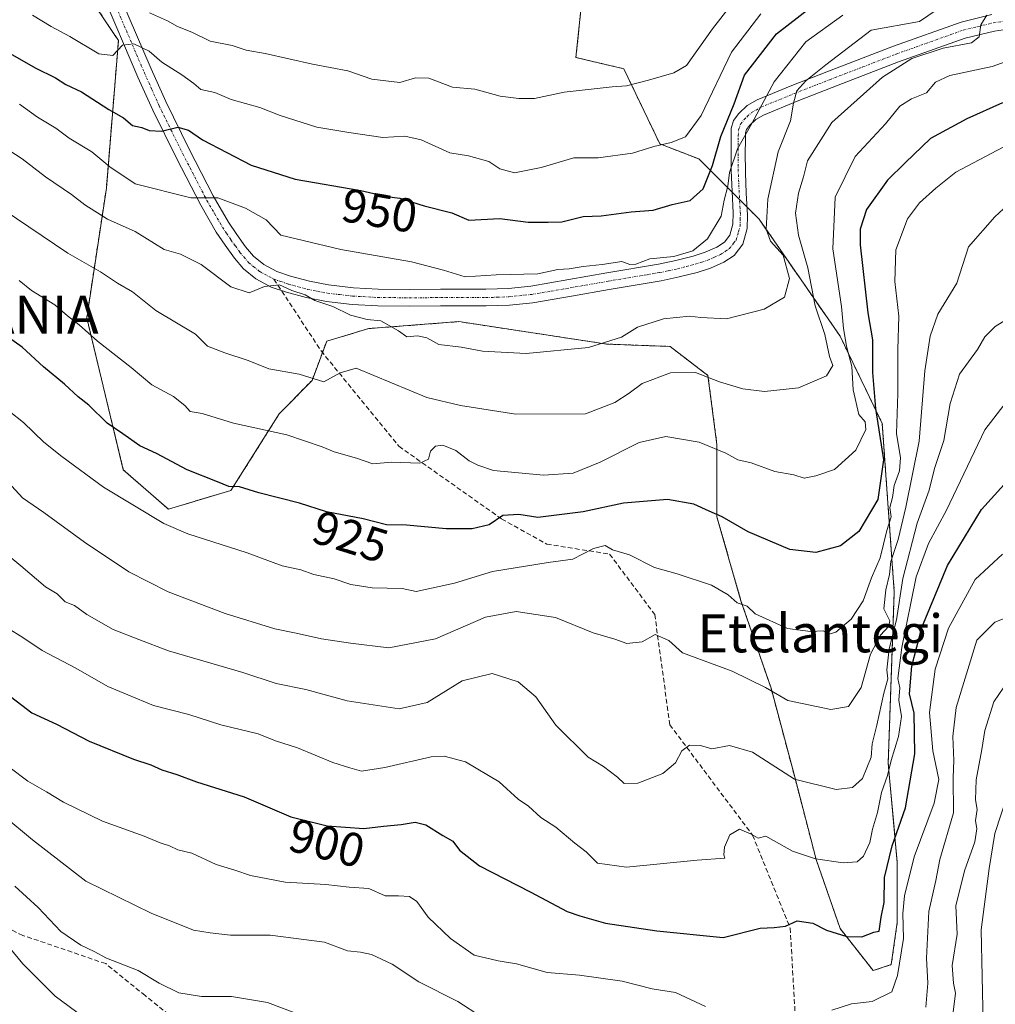
# Model space of a CAD drawing. Units: metres. Extents: x 560769 to 562956, y 4747216 to 4749541.
# Drawn here: x 562623 to 562829, y 4749078 to 4749286 of the extents above; entities that cross this region are included whole.
import ezdxf
from ezdxf.enums import TextEntityAlignment as Align

# ---------------------------------------------------------------- set-up
doc = ezdxf.new("R2010")
doc.units = ezdxf.units.M
doc.header["$MEASUREMENT"] = 0
for name, pattern in [('TRAZO_Y_PUNTO', [1, 0.5, -0.25, 0, -0.25]), ('TRAZOS', [0.75, 0.5, -0.25]), ('TRAZOSX2', [1.5, 1, -0.5])]:
    doc.linetypes.add(name, pattern=pattern)
for name, color, linetype, lineweight in [('Arbolado forestal', 92, 'TRAZOS', 0), ('Arbolado forestal CxS', 92, 'Continuous', 0), ('Camino', 19, 'Continuous', 0), ('Camino Cxs', 19, 'Continuous', 0), ('Camino eje', 39, 'TRAZO_Y_PUNTO', 13), ('Curva de nivel maestra', 36, 'Continuous', 30), ('Curva de nivel normal', 36, 'Continuous', 0), ('Rótulo de curva de nivel directora', 19, 'Continuous', 0), ('Senda', 19, 'TRAZOSX2', 0), ('Texto cartográfico', 19, 'Continuous', 0)]:
    doc.layers.add(name, color=color, linetype=linetype, lineweight=lineweight)
doc.styles.add('Arial', font='txt', dxfattribs={"height": 0.2})

# ---------------------------------------------------------------- blocks, each defined once
blk = doc.blocks.new('*U150')
at = {"layer": 'Arbolado forestal CxS', "color": 92, "linetype": 'Continuous', "lineweight": 0}
blk.add_polyline3d([(562636.26, 4749293.32, 960.08), (562644.17, 4749281.47, 955.61), (562641.62, 4749250.35, 942.68), (562637.47, 4749222.99, 930.87), (562645.19, 4749190.96, 922.46), (562654.71, 4749182.65, 921.26), (562667.89, 4749186.6, 924.58), (562678.1, 4749202.75, 931.78), (562685.01, 4749209.8, 934.8), (562688.11, 4749218.09, 936.7), (562696.97, 4749220.73, 939.37), (562702.38, 4749221.15, 939.95), (562716.01, 4749222.2, 941.78), (562747.18, 4749217.46, 940.03), (562760.53, 4749216.97, 937.28), (562768.53, 4749210.86, 935.11), (562770.43, 4749196.28, 930.29), (562770.43, 4749181.06, 924.88), (562775.5, 4749163.31, 920.13), (562781.84, 4749144.92, 915.43), (562786.92, 4749125.9, 910.07), (562791.35, 4749108.78, 904.98), (562796.42, 4749094.2, 900.45), (562803.4, 4749085.33, 897.28), (562807.2, 4749086.59, 896.3), (562808.47, 4749095.47, 896.78), (562808.47, 4749108.15, 898.33), (562806.57, 4749129.07, 905.55), (562807.84, 4749165.21, 912.57), (562805.3, 4749200.72, 923.62), (562796.43, 4749219.1, 931.43), (562779.31, 4749243.83, 940.92), (562766.63, 4749256.51, 952.73), (562758.39, 4749259.68, 955.16), (562750.78, 4749275.53, 961.13), (562740.69, 4749277.91, 961.82), (562746.98, 4749338.12, 981.8)], dxfattribs=at)

msp = doc.modelspace()

# ---------------------------------------------------------------- linework, layer by layer
at = {"layer": 'Arbolado forestal', "color": 92, "linetype": 'TRAZOS', "lineweight": 0}
msp.add_polyline3d([(562636.26, 4749293.32, 960.08), (562644.17, 4749281.47, 955.61), (562641.62, 4749250.35, 942.68), (562637.47, 4749222.99, 930.87), (562645.19, 4749190.96, 922.46), (562654.71, 4749182.65, 921.26), (562667.89, 4749186.6, 924.58), (562678.1, 4749202.75, 931.78), (562685.01, 4749209.81, 934.8), (562687.21, 4749215.69, 936.1), (562688.1, 4749218.09, 936.7), (562696.97, 4749220.73, 939.37), (562702.38, 4749221.15, 939.95), (562716.01, 4749222.2, 941.78), (562747.18, 4749217.46, 940.03), (562760.53, 4749216.97, 937.28), (562768.53, 4749210.86, 935.11), (562770.43, 4749196.28, 930.29), (562770.43, 4749181.06, 924.88), (562775.5, 4749163.31, 920.13), (562781.84, 4749144.92, 915.43), (562786.91, 4749125.9, 910.07), (562791.35, 4749108.78, 904.98), (562796.42, 4749094.2, 900.45), (562803.4, 4749085.33, 897.28), (562807.2, 4749086.59, 896.3), (562808.47, 4749095.47, 896.78), (562808.47, 4749108.15, 898.33), (562806.57, 4749129.07, 905.55), (562807.84, 4749165.21, 912.57), (562805.3, 4749200.72, 923.62), (562796.43, 4749219.11, 931.43), (562779.31, 4749243.83, 940.92), (562776.8, 4749246.35, 942.8), (562775.21, 4749247.93, 943.7), (562773.62, 4749249.53, 944.84), (562766.63, 4749256.51, 952.73), (562758.39, 4749259.68, 955.16), (562750.78, 4749275.53, 961.13), (562740.69, 4749277.91, 961.82), (562743.73, 4749306.98, 971.15)], dxfattribs=at)
msp.add_polyline3d([(562636.26, 4749293.32, 960.08), (562644.17, 4749281.47, 955.61), (562641.62, 4749250.35, 942.68), (562637.47, 4749222.99, 930.87), (562645.19, 4749190.96, 922.46), (562654.71, 4749182.65, 921.26), (562667.89, 4749186.6, 924.58), (562678.1, 4749202.75, 931.78), (562685.01, 4749209.81, 934.8), (562687.21, 4749215.69, 936.1), (562688.1, 4749218.09, 936.7), (562696.97, 4749220.73, 939.37), (562702.38, 4749221.15, 939.95), (562716.01, 4749222.2, 941.78), (562747.18, 4749217.46, 940.03), (562760.53, 4749216.97, 937.28), (562768.53, 4749210.86, 935.11), (562770.43, 4749196.28, 930.29), (562770.43, 4749181.06, 924.88), (562775.5, 4749163.31, 920.13), (562781.84, 4749144.92, 915.43), (562786.91, 4749125.9, 910.07), (562791.35, 4749108.78, 904.98), (562796.42, 4749094.2, 900.45), (562803.4, 4749085.33, 897.28), (562807.2, 4749086.59, 896.3), (562808.47, 4749095.47, 896.78), (562808.47, 4749108.15, 898.33), (562806.57, 4749129.07, 905.55), (562807.84, 4749165.21, 912.57), (562805.3, 4749200.72, 923.62), (562796.43, 4749219.11, 931.43), (562779.31, 4749243.83, 940.92), (562776.8, 4749246.35, 942.8), (562775.21, 4749247.93, 943.7), (562773.62, 4749249.53, 944.84), (562766.63, 4749256.51, 952.73), (562758.39, 4749259.68, 955.16), (562750.78, 4749275.53, 961.13), (562740.69, 4749277.91, 961.82), (562743.73, 4749306.98, 971.15)], dxfattribs=at)
at = {"layer": 'Arbolado forestal CxS', "color": 92, "linetype": 'Continuous', "lineweight": 0}
msp.add_polyline3d([(562746.98, 4749338.12, 981.8), (562740.69, 4749277.91, 961.82), (562750.78, 4749275.53, 961.13), (562758.39, 4749259.68, 955.16), (562766.63, 4749256.51, 952.73), (562779.31, 4749243.83, 940.92), (562796.43, 4749219.1, 931.43), (562805.3, 4749200.72, 923.62), (562807.84, 4749165.21, 912.57), (562806.57, 4749129.07, 905.55), (562808.47, 4749108.15, 898.33), (562808.47, 4749095.47, 896.78), (562807.2, 4749086.59, 896.3), (562803.4, 4749085.33, 897.28), (562796.42, 4749094.2, 900.45), (562791.35, 4749108.78, 904.98), (562786.91, 4749125.9, 910.07), (562781.84, 4749144.92, 915.43), (562775.5, 4749163.31, 920.13), (562770.43, 4749181.06, 924.88), (562770.43, 4749196.28, 930.29), (562768.53, 4749210.86, 935.11), (562760.53, 4749216.97, 937.28), (562747.18, 4749217.46, 940.03), (562716.01, 4749222.2, 941.78), (562702.38, 4749221.15, 939.95), (562696.97, 4749220.73, 939.37), (562688.11, 4749218.09, 936.7), (562685.01, 4749209.8, 934.8), (562678.1, 4749202.75, 931.78), (562667.89, 4749186.6, 924.58), (562654.71, 4749182.65, 921.26), (562645.19, 4749190.96, 922.46), (562637.47, 4749222.99, 930.87), (562641.62, 4749250.35, 942.68), (562644.17, 4749281.47, 955.61), (562636.26, 4749293.32, 960.08)], dxfattribs=at)
at = {"layer": 'Camino', "color": 19, "linetype": 'Continuous', "lineweight": 0}
for points in [[(562835.38, 4749284.46, 933.4), (562829, 4749283.48, 934.58), (562822.83, 4749281.97, 934.51), (562808.76, 4749276.96, 935.12), (562794.74, 4749271.56, 937.95), (562787.36, 4749268.68, 939.89), (562780.24, 4749265.74, 943.37), (562778.62, 4749264.8, 944.37), (562777.27, 4749263.57, 945.1), (562776.65, 4749262.74, 945.23), (562776.45, 4749262.01, 944.99), (562776.43, 4749260.22, 944), (562776.42, 4749258.02, 943), (562776.44, 4749253.61, 942.61), (562776.63, 4749249.26, 942.77), (562776.89, 4749244.68, 942.8), (562776.8, 4749241.81, 943.14), (562775.89, 4749238.54, 943.81), (562774.08, 4749236.16, 943.76), (562771.86, 4749234.75, 943.97), (562769.04, 4749233.5, 944.09), (562766.27, 4749232.59, 943.83), (562762.48, 4749231.62, 943.52), (562758.69, 4749230.82, 943.31), (562753.16, 4749229.89, 943.49), (562747.71, 4749228.98, 943.59), (562739.72, 4749227.57, 943.56), (562731.61, 4749226.2, 943.31), (562726.66, 4749225.68, 943.19), (562721.72, 4749225.5, 942.86), (562712.09, 4749225.5, 942.49), (562705.52, 4749225.46, 941.68), (562698.86, 4749225.52, 941.13), (562693.48, 4749225.83, 940.85), (562688.06, 4749226.45, 940.05), (562683.8, 4749227.26, 939.77), (562679.61, 4749228.4, 939.78), (562676.38, 4749229.5, 939.75), (562673.14, 4749231.23, 940.37), (562670.57, 4749233.32, 940.82), (562668.62, 4749235.6, 941.41), (562666.66, 4749238.35, 942.25), (562664.82, 4749241.08, 942.78), (562661.52, 4749246.75, 944.73), (562656.4, 4749256.67, 947.94), (562651.41, 4749266.8, 951.37), (562648.28, 4749273.77, 953.1), (562640.56, 4749291.82, 959.29)], [(562643.33, 4749293.52, 960.33), (562651.04, 4749275.49, 953.55), (562654.14, 4749268.6, 951.82), (562659.09, 4749258.54, 948.83), (562664.16, 4749248.71, 945.24), (562667.38, 4749243.2, 943.25), (562669.14, 4749240.58, 942.6), (562670.99, 4749237.97, 941.53), (562672.69, 4749236, 941.26), (562674.82, 4749234.26, 940.82), (562677.58, 4749232.79, 940.62), (562680.5, 4749231.8, 941.09), (562684.48, 4749230.72, 941.35), (562688.51, 4749229.94, 941.56), (562693.73, 4749229.35, 941.7), (562698.96, 4749229.05, 941.91), (562705.52, 4749228.99, 942.5), (562712.08, 4749229.03, 943.08), (562721.66, 4749229.03, 943.68), (562726.45, 4749229.2, 944.16), (562731.2, 4749229.7, 944.44), (562739.2, 4749231.06, 944.59), (562747.2, 4749232.47, 944.13), (562758.13, 4749234.29, 944.69), (562761.79, 4749235.07, 944.98), (562765.42, 4749236.01, 945.16), (562767.96, 4749236.83, 944.97), (562770.43, 4749237.92, 944.42), (562772, 4749238.93, 944.09), (562773.14, 4749240.42, 944.06), (562773.79, 4749242.78, 944), (562773.87, 4749245.16, 944.17), (562773.61, 4749249.62, 944.86), (562773.42, 4749254.05, 945.65), (562773.41, 4749256.34, 946.18), (562773.41, 4749260.75, 947.71), (562773.44, 4749262.95, 948.7), (562773.9, 4749264.6, 948.85), (562775.02, 4749266.12, 948.24), (562776.83, 4749267.76, 947.09), (562778.9, 4749268.96, 945.89), (562786.24, 4749271.99, 942.07), (562793.65, 4749274.88, 939.39), (562807.71, 4749280.3, 937.03), (562821.97, 4749285.38, 936.62), (562828.42, 4749286.95, 936.01)]]:
    msp.add_polyline3d(points, dxfattribs=at)
at = {"layer": 'Camino Cxs', "color": 19, "linetype": 'Continuous', "lineweight": 0}
for points in [[(562835.38, 4749284.46, 933.4), (562829, 4749283.48, 934.58), (562822.83, 4749281.97, 934.51), (562808.76, 4749276.96, 935.12), (562794.74, 4749271.56, 937.95), (562787.36, 4749268.68, 939.89), (562780.24, 4749265.74, 943.37), (562778.62, 4749264.8, 944.37), (562777.27, 4749263.57, 945.1), (562776.65, 4749262.74, 945.23), (562776.45, 4749262.01, 944.99), (562776.43, 4749260.22, 944), (562776.42, 4749258.02, 943), (562776.44, 4749253.61, 942.61), (562776.63, 4749249.26, 942.77), (562776.89, 4749244.68, 942.8), (562776.8, 4749241.81, 943.14), (562775.89, 4749238.54, 943.81), (562774.08, 4749236.16, 943.76), (562771.86, 4749234.75, 943.97), (562769.04, 4749233.5, 944.09), (562766.27, 4749232.59, 943.83), (562762.48, 4749231.62, 943.52), (562758.69, 4749230.82, 943.31), (562753.16, 4749229.89, 943.49), (562747.71, 4749228.98, 943.59), (562739.72, 4749227.57, 943.56), (562731.61, 4749226.2, 943.31), (562726.66, 4749225.68, 943.19), (562721.72, 4749225.5, 942.86), (562712.09, 4749225.5, 942.49), (562705.52, 4749225.46, 941.68), (562698.86, 4749225.52, 941.13), (562693.48, 4749225.83, 940.85), (562688.06, 4749226.45, 940.05), (562683.8, 4749227.26, 939.77), (562679.61, 4749228.4, 939.78), (562676.38, 4749229.5, 939.75), (562673.14, 4749231.23, 940.37), (562670.57, 4749233.32, 940.82), (562668.62, 4749235.6, 941.41), (562666.66, 4749238.35, 942.25), (562664.82, 4749241.08, 942.78), (562661.52, 4749246.75, 944.73), (562656.4, 4749256.67, 947.94), (562651.41, 4749266.8, 951.37), (562648.28, 4749273.77, 953.1), (562640.56, 4749291.82, 959.29)], [(562643.33, 4749293.52, 960.33), (562651.04, 4749275.49, 953.55), (562654.14, 4749268.6, 951.82), (562659.09, 4749258.54, 948.83), (562664.16, 4749248.71, 945.24), (562667.38, 4749243.2, 943.25), (562669.14, 4749240.58, 942.6), (562670.99, 4749237.97, 941.53), (562672.69, 4749236, 941.26), (562674.82, 4749234.26, 940.82), (562677.58, 4749232.79, 940.62), (562680.5, 4749231.8, 941.09), (562684.48, 4749230.72, 941.35), (562688.51, 4749229.94, 941.56), (562693.73, 4749229.35, 941.7), (562698.96, 4749229.05, 941.91), (562705.52, 4749228.99, 942.5), (562712.08, 4749229.03, 943.08), (562721.66, 4749229.03, 943.68), (562726.45, 4749229.2, 944.16), (562731.2, 4749229.7, 944.44), (562739.2, 4749231.06, 944.59), (562747.2, 4749232.47, 944.13), (562758.13, 4749234.29, 944.69), (562761.79, 4749235.07, 944.98), (562765.42, 4749236.01, 945.16), (562767.96, 4749236.83, 944.97), (562770.43, 4749237.92, 944.42), (562772, 4749238.93, 944.09), (562773.14, 4749240.42, 944.06), (562773.79, 4749242.78, 944), (562773.87, 4749245.16, 944.17), (562773.61, 4749249.62, 944.86), (562773.42, 4749254.05, 945.65), (562773.41, 4749256.34, 946.18), (562773.41, 4749260.75, 947.71), (562773.44, 4749262.95, 948.7), (562773.9, 4749264.6, 948.85), (562775.02, 4749266.12, 948.24), (562776.83, 4749267.76, 947.09), (562778.9, 4749268.96, 945.89), (562786.24, 4749271.99, 942.07), (562793.65, 4749274.88, 939.39), (562807.71, 4749280.3, 937.03), (562821.97, 4749285.38, 936.62), (562828.42, 4749286.95, 936.01)]]:
    msp.add_polyline3d(points, dxfattribs=at)
at = {"layer": 'Camino eje', "color": 39, "linetype": 'TRAZO_Y_PUNTO', "lineweight": 13}
for points in [[(562626.07, 4749331.39, 968.2), (562634.23, 4749310.69, 964.78), (562641.95, 4749292.67, 959.6), (562649.66, 4749274.63, 953.29), (562651.21, 4749271.19, 952.31), (562652.78, 4749267.7, 951.56), (562655.25, 4749262.67, 949.98), (562657.75, 4749257.61, 948.32), (562662.84, 4749247.73, 944.94), (562664.45, 4749244.98, 943.99), (562666.1, 4749242.14, 942.98), (562666.98, 4749240.83, 942.71), (562667.9, 4749239.47, 942.35), (562668.83, 4749238.16, 941.88), (562669.81, 4749236.79, 941.49), (562670.66, 4749235.8, 941.22), (562671.63, 4749234.66, 940.95), (562672.7, 4749233.79, 940.76), (562673.98, 4749232.75, 940.5), (562676.98, 4749231.15, 940.12)], [(562676.98, 4749231.15, 940.12), (562678.44, 4749230.65, 940.29), (562680.06, 4749230.1, 940.4), (562684.14, 4749228.99, 940.62), (562686.16, 4749228.6, 940.83), (562688.29, 4749228.2, 940.82), (562690.9, 4749227.9, 940.96), (562693.61, 4749227.59, 941.14), (562698.91, 4749227.29, 941.44), (562705.52, 4749227.23, 942.02), (562712.09, 4749227.27, 942.69), (562721.69, 4749227.27, 943.21), (562724.09, 4749227.35, 943.41), (562726.56, 4749227.44, 943.62), (562731.41, 4749227.95, 943.85), (562735.46, 4749228.64, 944.11), (562739.46, 4749229.32, 944.13), (562747.46, 4749230.73, 943.86), (562752.91, 4749231.64, 943.96), (562755.68, 4749232.1, 943.85), (562758.41, 4749232.56, 943.91), (562760.31, 4749232.96, 944.02), (562762.14, 4749233.35, 944.14), (562764.03, 4749233.83, 944.33), (562765.85, 4749234.3, 944.49), (562767.23, 4749234.76, 944.54), (562768.5, 4749235.17, 944.47), (562769.91, 4749235.79, 944.34), (562771.15, 4749236.34, 944.12), (562772.26, 4749237.04, 943.99), (562773.04, 4749237.55, 943.94), (562773.95, 4749238.74, 943.93), (562774.52, 4749239.48, 943.87), (562774.97, 4749241.12, 943.75), (562775.3, 4749242.3, 943.61), (562775.34, 4749243.73, 943.53), (562775.38, 4749244.92, 943.54), (562775.25, 4749247.21, 943.66), (562775.12, 4749249.44, 943.79), (562774.93, 4749253.83, 944.12), (562774.92, 4749257.18, 944.65), (562774.92, 4749258.28, 944.82), (562774.92, 4749259.38, 945.3), (562774.92, 4749260.49, 945.87), (562774.93, 4749261.38, 946.32), (562775, 4749262.66, 946.91), (562775.43, 4749263.88, 947.03), (562776.15, 4749264.85, 946.64), (562776.82, 4749265.46, 946.23), (562777.73, 4749266.28, 945.77), (562779.57, 4749267.35, 944.67), (562786.8, 4749270.34, 940.89), (562794.2, 4749273.22, 938.61), (562801.21, 4749275.92, 936.87), (562808.24, 4749278.63, 936.18), (562822.4, 4749283.68, 935.47), (562825.49, 4749284.43, 935.59), (562828.71, 4749285.22, 935.25), (562831.9, 4749285.71, 934.41)]]:
    msp.add_polyline3d(points, dxfattribs=at)
at = {"layer": 'Curva de nivel maestra', "color": 36, "linetype": 'Continuous', "lineweight": 30}
for points in [[(562616.49, 4749281.49, 950), (562626.62, 4749275.75, 950), (562630.92, 4749273.59, 950), (562633.09, 4749272.18, 950), (562636.35, 4749270.7, 950), (562642.15, 4749266.92, 950), (562645.26, 4749265.15, 950), (562647.12, 4749263.57, 950), (562649.12, 4749263.16, 950), (562650.68, 4749262.52, 950), (562653.24, 4749262.37, 950), (562656.67, 4749263.18, 950), (562658.98, 4749262.56, 950), (562661.9, 4749260.53, 950), (562672.18, 4749255.21, 950), (562681.47, 4749252.23, 950), (562695.32, 4749249.87, 950), (562700.79, 4749248.59, 950), (562703.56, 4749248.22, 950), (562708.65, 4749246.59, 950), (562714.5, 4749245.16, 950), (562718.07, 4749243.62, 950), (562724.64, 4749243.94, 950), (562730.61, 4749243.18, 950), (562734.86, 4749243.17, 950), (562737.7, 4749243.28, 950), (562742.24, 4749244.4, 950), (562745.98, 4749244.5, 950), (562752.33, 4749245.36, 950), (562757, 4749245.74, 950), (562761, 4749246.91, 950), (562764.78, 4749247.74, 950), (562767.56, 4749250.18, 950), (562769.51, 4749255.11, 950), (562771.22, 4749261.27, 950), (562774.04, 4749268.11, 950), (562776.27, 4749274.18, 950), (562783.02, 4749282.9, 950), (562790.18, 4749288.47, 950)], [(562830.7, 4749268.33, 925), (562823.13, 4749264.98, 925), (562815.49, 4749260.81, 925), (562810.12, 4749255.69, 925), (562806.39, 4749252.05, 925), (562802.01, 4749245.87, 925), (562800.66, 4749241.68, 925), (562800.65, 4749238.38, 925), (562802.27, 4749224.08, 925), (562803.25, 4749218.33, 925), (562803.23, 4749211.47, 925), (562803.9, 4749203.88, 925), (562805.54, 4749193.08, 925), (562804.38, 4749184.71, 925), (562800.39, 4749177.92, 925), (562796.51, 4749174.89, 925), (562791.33, 4749173.54, 925), (562785.84, 4749174.11, 925), (562777.01, 4749177.84, 925), (562771.5, 4749181.05, 925), (562768.8, 4749182.2, 925), (562765.55, 4749183.72, 925), (562759.99, 4749184.68, 925), (562750.74, 4749183.92, 925), (562742.18, 4749182.09, 925), (562732.67, 4749180.87, 925), (562728.67, 4749181.55, 925), (562725.27, 4749181.31, 925), (562722.41, 4749179.37, 925), (562718.82, 4749178.52, 925), (562713.29, 4749178.53, 925), (562704.96, 4749179.3, 925), (562700.69, 4749179.35, 925), (562695.8, 4749180.64, 925), (562688.08, 4749182.11, 925), (562682.38, 4749183.88, 925), (562673.76, 4749186.1, 925), (562669.7, 4749187.37, 925), (562667.45, 4749187.45, 925), (562665.1, 4749188.43, 925), (562658.67, 4749190.94, 925), (562652.19, 4749194.36, 925), (562648.71, 4749196.02, 925), (562645.11, 4749198.54, 925), (562641.78, 4749200.78, 925), (562637.92, 4749204.59, 925), (562635.7, 4749206.34, 925), (562632.8, 4749209.04, 925), (562628.33, 4749212.64, 925), (562623.84, 4749216.84, 925), (562620.96, 4749218.88, 925)], [(562620.51, 4749143.84, 900), (562625.92, 4749139.68, 900), (562631.1, 4749137.28, 900), (562638, 4749133.74, 900), (562647.32, 4749129.92, 900), (562650.97, 4749128.76, 900), (562653.29, 4749127.69, 900), (562656.51, 4749126.69, 900), (562660.63, 4749125.16, 900), (562670.7, 4749121.98, 900), (562680.57, 4749117.79, 900), (562688.2, 4749115.86, 900), (562695.94, 4749115.27, 900), (562700.11, 4749115.78, 900), (562703.8, 4749116.11, 900), (562706.75, 4749116.66, 900), (562709.03, 4749116.06, 900), (562712.57, 4749113.79, 900), (562714.69, 4749112.63, 900), (562716.12, 4749110.72, 900), (562720.34, 4749107.44, 900), (562731, 4749101.94, 900), (562738.86, 4749097.83, 900), (562741.48, 4749096.88, 900), (562746.91, 4749095.31, 900), (562757.78, 4749093.7, 900), (562771.72, 4749092.33, 900), (562779.55, 4749094.28, 900), (562782.53, 4749094.44, 900), (562784.88, 4749094.73, 900), (562787.33, 4749095.8, 900), (562790.67, 4749095.35, 900), (562793.54, 4749093.89, 900), (562797.81, 4749092.49, 900), (562801.02, 4749092.47, 900), (562803.56, 4749093.42, 900), (562804.68, 4749093.68, 900), (562805.1, 4749096.62, 900), (562805.7, 4749099.66, 900), (562805.81, 4749104.99, 900), (562807.4, 4749111.63, 900), (562810.22, 4749119.66, 900), (562812.21, 4749131.07, 900), (562812.01, 4749139.6, 900), (562811.08, 4749143.73, 900), (562811.56, 4749149.51, 900), (562813.66, 4749157.71, 900), (562819.05, 4749170.76, 900), (562826.26, 4749182.57, 900), (562831, 4749187.86, 900)]]:
    msp.add_polyline3d(points, dxfattribs=at)
at = {"layer": 'Curva de nivel normal', "color": 36, "linetype": 'Continuous', "lineweight": 0}
for points in [[(562816.67, 4749287.9, 940), (562813.17, 4749285.49, 940), (562803, 4749283.64, 940), (562793.4, 4749276.33, 940), (562789.17, 4749273, 940), (562787.32, 4749270.91, 940), (562786.59, 4749268.31, 940), (562785.97, 4749264.58, 940), (562783.38, 4749258, 940), (562781.14, 4749248, 940), (562780.8, 4749241.71, 940), (562781.75, 4749239.14, 940), (562784.43, 4749236.25, 940), (562785.72, 4749231.3, 940), (562784.68, 4749227.33, 940), (562780.38, 4749224.86, 940), (562772.42, 4749222.81, 940), (562767.04, 4749223.08, 940), (562764.67, 4749223.34, 940), (562759.13, 4749222.81, 940), (562753.68, 4749221.06, 940), (562750.33, 4749218.94, 940), (562743.35, 4749216.71, 940), (562730.21, 4749215.47, 940), (562720.96, 4749215.96, 940), (562716.45, 4749216.78, 940), (562711.76, 4749217.38, 940), (562709.26, 4749218.75, 940), (562707.26, 4749219.21, 940), (562704.99, 4749218.99, 940), (562703.26, 4749220.25, 940), (562699.5, 4749222.36, 940), (562696.67, 4749222.68, 940), (562693.1, 4749223.53, 940), (562689.42, 4749225.4, 940), (562685.59, 4749226.65, 940), (562683.56, 4749227.82, 940), (562680.78, 4749228.78, 940), (562678.14, 4749229.96, 940), (562675.01, 4749229.62, 940), (562671.76, 4749228.25, 940), (562667.88, 4749229.55, 940), (562661.65, 4749234.27, 940), (562657.27, 4749236.42, 940), (562653.82, 4749237.44, 940), (562647.7, 4749241.19, 940), (562641.86, 4749243.82, 940), (562637.08, 4749246.8, 940), (562634.27, 4749248.99, 940), (562628.79, 4749252.74, 940), (562623.84, 4749256.5, 940), (562619.44, 4749259.43, 940)], [(562773.48, 4749289.1, 960), (562769.53, 4749283.96, 960), (562764, 4749276.21, 960), (562761.33, 4749274.64, 960), (562755.96, 4749273.13, 960), (562751.33, 4749271.95, 960), (562748.33, 4749271.75, 960), (562743.27, 4749271.14, 960), (562738.17, 4749270.62, 960), (562731.96, 4749269.25, 960), (562728.67, 4749269.29, 960), (562724.67, 4749269.76, 960), (562719.33, 4749271.21, 960), (562714.65, 4749271.62, 960), (562709.66, 4749273.54, 960), (562706.87, 4749273.65, 960), (562703.52, 4749272.66, 960), (562697.63, 4749273.36, 960), (562692.54, 4749275.12, 960), (562685.12, 4749276.52, 960), (562675.11, 4749278.78, 960), (562671.12, 4749279.46, 960), (562668.13, 4749280.43, 960), (562663.52, 4749281.36, 960), (562659.66, 4749283.28, 960), (562656.66, 4749284.44, 960), (562654.52, 4749285.66, 960), (562650.75, 4749287.34, 960)], [(562827.4, 4749286.84, 935), (562826.07, 4749284.82, 935), (562825.78, 4749282.26, 935), (562824.15, 4749281.01, 935), (562818.14, 4749279.88, 935), (562811.53, 4749277.69, 935), (562805.33, 4749273.79, 935), (562794.64, 4749264.17, 935), (562789.57, 4749256.11, 935), (562788.72, 4749252.74, 935), (562787.62, 4749249.31, 935), (562787.01, 4749245.08, 935), (562787.66, 4749240.47, 935), (562789.6, 4749233.56, 935), (562791.18, 4749225.56, 935), (562793.17, 4749219.51, 935), (562794.16, 4749214.82, 935), (562794.9, 4749212.93, 935), (562793.56, 4749210.78, 935), (562787.63, 4749208.22, 935), (562780.48, 4749207.46, 935), (562775.92, 4749208.02, 935), (562770.95, 4749209.53, 935), (562765.89, 4749211.44, 935), (562760.6, 4749211.41, 935), (562754.69, 4749209.15, 935), (562751.9, 4749207.08, 935), (562748.86, 4749205.17, 935), (562742.67, 4749202.75, 935), (562728, 4749202.66, 935), (562716.36, 4749204.48, 935), (562709.22, 4749206.2, 935), (562694.3, 4749212.42, 935), (562690.96, 4749211.42, 935), (562687.51, 4749209.48, 935), (562682.28, 4749211.13, 935), (562675.87, 4749212.26, 935), (562671.52, 4749214.03, 935), (562666.63, 4749215.63, 935), (562662.94, 4749217.06, 935), (562660.46, 4749219.58, 935), (562652.08, 4749224.54, 935), (562647.13, 4749228.51, 935), (562643.94, 4749230.28, 935), (562640.37, 4749232.7, 935), (562633.46, 4749236.62, 935), (562619.88, 4749245.84, 935)], [(562797, 4749286.86, 945), (562789.2, 4749281.18, 945), (562782.54, 4749272.78, 945), (562777.78, 4749264, 945), (562774.79, 4749258.67, 945), (562773.07, 4749253.67, 945), (562772.73, 4749250.79, 945), (562771.98, 4749247.81, 945), (562771.32, 4749244.45, 945), (562768.42, 4749239.67, 945), (562765.36, 4749237.12, 945), (562761.34, 4749235.92, 945), (562756.25, 4749235.42, 945), (562753.29, 4749234.33, 945), (562752.04, 4749234.27, 945), (562750.35, 4749234.9, 945), (562746.2, 4749234.25, 945), (562742.18, 4749233.84, 945), (562739.27, 4749233.34, 945), (562736.86, 4749233.17, 945), (562732.65, 4749232.28, 945), (562723.83, 4749232.06, 945), (562717.35, 4749231.66, 945), (562712.75, 4749233.06, 945), (562706, 4749234.82, 945), (562691.09, 4749237.42, 945), (562678.46, 4749240.46, 945), (562675.31, 4749243.67, 945), (562670.96, 4749246.1, 945), (562665.17, 4749248.3, 945), (562659.43, 4749248.3, 945), (562647.73, 4749251.26, 945), (562642.36, 4749254.87, 945), (562638.58, 4749257.98, 945), (562633.75, 4749260.86, 945), (562630.96, 4749263.01, 945), (562627.07, 4749265.3, 945), (562623.33, 4749268.08, 945)], [(562779.72, 4749287.15, 955), (562773.51, 4749279.04, 955), (562767.13, 4749265.67, 955), (562763.77, 4749261.14, 955), (562760.81, 4749259.96, 955), (562757.1, 4749259.17, 955), (562752.64, 4749257.7, 955), (562745.34, 4749256.74, 955), (562740.22, 4749256.72, 955), (562733.37, 4749254.68, 955), (562727.72, 4749253.61, 955), (562724.61, 4749254.44, 955), (562722.31, 4749255.96, 955), (562718.01, 4749257.18, 955), (562714.09, 4749257.8, 955), (562708, 4749260.52, 955), (562704.6, 4749261.3, 955), (562699.93, 4749261.02, 955), (562692.75, 4749262.08, 955), (562686.05, 4749263.21, 955), (562678.29, 4749265.65, 955), (562674.01, 4749267.36, 955), (562667.98, 4749269.03, 955), (562664.49, 4749270.49, 955), (562661.52, 4749271.19, 955), (562660.07, 4749272.4, 955), (562657.57, 4749274.28, 955), (562653.35, 4749276.9, 955), (562650.64, 4749279.24, 955), (562647.39, 4749280.78, 955), (562645.01, 4749280.49, 955), (562643, 4749278.36, 955), (562640.01, 4749278.7, 955), (562633.9, 4749282.37, 955), (562629.98, 4749284.42, 955), (562626.06, 4749286.84, 955)], [(562623.23, 4749230.85, 930), (562625.81, 4749228.74, 930), (562630.72, 4749225.71, 930), (562633.4, 4749223.4, 930), (562635.88, 4749221.55, 930), (562639.76, 4749218.1, 930), (562646.86, 4749212.52, 930), (562651.21, 4749208.88, 930), (562655.76, 4749206.43, 930), (562658.16, 4749204.5, 930), (562659.28, 4749203.28, 930), (562661.84, 4749202.83, 930), (562668.47, 4749200.8, 930), (562679.67, 4749198.3, 930), (562687.17, 4749195.79, 930), (562689.66, 4749194.74, 930), (562694.42, 4749193.42, 930), (562697.83, 4749192.22, 930), (562701.79, 4749192.53, 930), (562707.78, 4749192.38, 930), (562709.6, 4749193.19, 930), (562710.01, 4749194.85, 930), (562711.03, 4749195.96, 930), (562712.62, 4749196.13, 930), (562715.37, 4749195.04, 930), (562718.18, 4749192.84, 930), (562719.96, 4749191.93, 930), (562723.27, 4749190.81, 930), (562733.86, 4749189.83, 930), (562740.08, 4749190.25, 930), (562745.83, 4749192.58, 930), (562754, 4749196.7, 930), (562759.67, 4749198, 930), (562766.67, 4749196.78, 930), (562772.29, 4749194.46, 930), (562774.83, 4749193.03, 930), (562777.62, 4749192.41, 930), (562782.67, 4749190.59, 930), (562786.63, 4749189.91, 930), (562788.86, 4749189.18, 930), (562791.3, 4749189.71, 930), (562795.22, 4749191.04, 930), (562799.74, 4749195.09, 930), (562801.81, 4749199.44, 930), (562801.67, 4749201.06, 930), (562800.4, 4749202.58, 930), (562799.19, 4749207.82, 930), (562798.86, 4749212.74, 930), (562797.8, 4749217.02, 930), (562797.15, 4749220.72, 930), (562796.74, 4749225.41, 930), (562794.87, 4749237.54, 930), (562795.38, 4749248.42, 930), (562799.62, 4749257.03, 930), (562806, 4749263.94, 930), (562809.04, 4749267.62, 930), (562811.5, 4749269.18, 930), (562814.64, 4749270.47, 930), (562816.54, 4749272.68, 930), (562819.56, 4749274.08, 930), (562828.49, 4749276.04, 930), (562837.33, 4749279.16, 930)], [(562830.82, 4749259.03, 920), (562820.8, 4749253.7, 920), (562816.63, 4749250.37, 920), (562813.16, 4749247.23, 920), (562810.64, 4749243.91, 920), (562808.15, 4749237.31, 920), (562807.94, 4749230.67, 920), (562808.81, 4749223.33, 920), (562808.58, 4749216.3, 920), (562808.58, 4749207.02, 920), (562808.34, 4749198.6, 920), (562809.14, 4749193.49, 920), (562808.93, 4749190.75, 920), (562807.81, 4749187.66, 920), (562807.48, 4749185.08, 920), (562806.91, 4749183, 920), (562807.17, 4749181, 920), (562806.24, 4749178.12, 920), (562804.87, 4749172.41, 920), (562803.07, 4749168.14, 920), (562801.29, 4749163.32, 920), (562798.74, 4749159.45, 920), (562795.52, 4749156.7, 920), (562794.08, 4749156.31, 920), (562792.81, 4749156.96, 920), (562790.16, 4749156.86, 920), (562785.33, 4749157.46, 920), (562778.51, 4749160.57, 920), (562776.8, 4749162.21, 920), (562774.67, 4749162.88, 920), (562772.82, 4749164.55, 920), (562769.27, 4749166.61, 920), (562762.03, 4749168.98, 920), (562757.28, 4749170.35, 920), (562752, 4749173, 920), (562748.38, 4749174.08, 920), (562746.82, 4749174.96, 920), (562744.42, 4749174.36, 920), (562740, 4749172.12, 920), (562734.86, 4749171.42, 920), (562723.09, 4749169.51, 920), (562715.1, 4749167.03, 920), (562707, 4749165.26, 920), (562704, 4749165.94, 920), (562697.67, 4749166.08, 920), (562693.18, 4749166.76, 920), (562689.69, 4749167.96, 920), (562685.38, 4749168.87, 920), (562682.63, 4749169.85, 920), (562678.7, 4749170.73, 920), (562671.32, 4749173.41, 920), (562658.78, 4749177.47, 920), (562653.76, 4749179.65, 920), (562641, 4749187.31, 920), (562632.25, 4749193.74, 920), (562628.46, 4749196.75, 920), (562624.12, 4749200.94, 920), (562621.1, 4749203.32, 920)], [(562835.49, 4749250.24, 915), (562829.07, 4749244.33, 915), (562823.48, 4749237.97, 915), (562821.03, 4749230.28, 915), (562817.05, 4749223.74, 915), (562815.45, 4749219.1, 915), (562814.3, 4749211.81, 915), (562813.07, 4749197, 915), (562810.3, 4749183.05, 915), (562808.69, 4749176.23, 915), (562807.09, 4749171.58, 915), (562806.83, 4749168.9, 915), (562806.08, 4749165.65, 915), (562805.66, 4749161.62, 915), (562806.92, 4749159.1, 915), (562806.7, 4749158, 915), (562804.96, 4749156.11, 915), (562802.86, 4749152.1, 915), (562800.88, 4749145.07, 915), (562798.19, 4749141.06, 915), (562794.43, 4749140.43, 915), (562785.39, 4749142.27, 915), (562780.71, 4749145.05, 915), (562773.63, 4749148.47, 915), (562763.16, 4749152.36, 915), (562760.31, 4749154.96, 915), (562757.38, 4749156.24, 915), (562754.68, 4749154.64, 915), (562751.4, 4749154.34, 915), (562748.91, 4749155.24, 915), (562744.3, 4749156.54, 915), (562736.34, 4749159.82, 915), (562728.11, 4749161.08, 915), (562721.64, 4749159.86, 915), (562711.05, 4749155.32, 915), (562701.21, 4749153.41, 915), (562693.12, 4749154.42, 915), (562686.99, 4749155.3, 915), (562681.64, 4749156.53, 915), (562677.18, 4749157.39, 915), (562666.71, 4749160.65, 915), (562654.65, 4749165.22, 915), (562646.37, 4749169.45, 915), (562637.02, 4749175.68, 915), (562628.45, 4749181.98, 915), (562623.93, 4749185.04, 915), (562616.23, 4749193.34, 915)], [(562833.03, 4749223.55, 910), (562829.1, 4749221.14, 910), (562826.98, 4749219, 910), (562825.4, 4749216.34, 910), (562821.62, 4749211.1, 910), (562819.62, 4749204.96, 910), (562818.28, 4749197.12, 910), (562816.35, 4749191.26, 910), (562815.24, 4749186.67, 910), (562812.66, 4749179.67, 910), (562809.63, 4749168, 910), (562808.29, 4749159.33, 910), (562806.76, 4749153.19, 910), (562806.3, 4749148.75, 910), (562806.52, 4749146.86, 910), (562805.67, 4749143.85, 910), (562804.18, 4749137.07, 910), (562803.19, 4749133.18, 910), (562802.99, 4749130.33, 910), (562801.11, 4749125.82, 910), (562799.01, 4749123.96, 910), (562795.61, 4749123.56, 910), (562786.76, 4749125.74, 910), (562777.96, 4749131.4, 910), (562773.07, 4749132.79, 910), (562769.37, 4749132.11, 910), (562766.98, 4749132.84, 910), (562764.66, 4749132.85, 910), (562763.05, 4749131.65, 910), (562761.71, 4749129.16, 910), (562759.04, 4749126.9, 910), (562753.74, 4749124.85, 910), (562750.87, 4749124.76, 910), (562749.45, 4749126.12, 910), (562746.52, 4749128.38, 910), (562743.25, 4749130.33, 910), (562736.45, 4749137.11, 910), (562732.2, 4749143.07, 910), (562728.49, 4749146.24, 910), (562723, 4749148, 910), (562716.67, 4749146.45, 910), (562709.33, 4749141.88, 910), (562703.4, 4749140.54, 910), (562692.4, 4749142.2, 910), (562683.69, 4749144.59, 910), (562677.41, 4749145.9, 910), (562670.38, 4749148.17, 910), (562654.75, 4749152.76, 910), (562648.44, 4749155.13, 910), (562643.03, 4749157.3, 910), (562637.52, 4749160.44, 910), (562634.92, 4749162.31, 910), (562632.93, 4749163.12, 910), (562631.24, 4749164.76, 910), (562628.81, 4749166.24, 910), (562623.58, 4749170.7, 910), (562612.48, 4749179.81, 910)], [(562620.82, 4749157.52, 905), (562623.98, 4749155.59, 905), (562628.08, 4749152.86, 905), (562635.16, 4749149.1, 905), (562641.91, 4749145.25, 905), (562646.18, 4749143.51, 905), (562651.56, 4749141.21, 905), (562658.99, 4749139.32, 905), (562665.75, 4749137.13, 905), (562673.67, 4749135.28, 905), (562677.33, 4749133.76, 905), (562681.92, 4749132.29, 905), (562689.37, 4749129.22, 905), (562692.95, 4749128.1, 905), (562695.43, 4749127.41, 905), (562700.4, 4749128.16, 905), (562710.16, 4749130.43, 905), (562712.86, 4749130.55, 905), (562717.42, 4749129.34, 905), (562724.47, 4749125.13, 905), (562728.51, 4749121.47, 905), (562730.68, 4749120.02, 905), (562733.25, 4749117.59, 905), (562736.46, 4749115.56, 905), (562740.48, 4749112.22, 905), (562742.81, 4749110.35, 905), (562745.21, 4749107.96, 905), (562751.35, 4749107.13, 905), (562766.26, 4749108.6, 905), (562772.11, 4749109.04, 905), (562771.91, 4749109.75, 905), (562772, 4749111.33, 905), (562773.14, 4749114, 905), (562775.17, 4749115.16, 905), (562777.66, 4749114.1, 905), (562779.1, 4749113.27, 905), (562780.77, 4749113.67, 905), (562782.38, 4749112.74, 905), (562786.34, 4749110.55, 905), (562791.22, 4749108.89, 905), (562797.06, 4749108.06, 905), (562800, 4749108.29, 905), (562801.36, 4749109.46, 905), (562802.7, 4749112.37, 905), (562803.23, 4749115.18, 905), (562804.34, 4749118.7, 905), (562805.14, 4749122.88, 905), (562806.42, 4749126.47, 905), (562807.16, 4749129.62, 905), (562808.71, 4749134.67, 905), (562809.37, 4749138.91, 905), (562808.79, 4749142.34, 905), (562808.99, 4749144.99, 905), (562808.62, 4749146.95, 905), (562809.41, 4749153.46, 905), (562812.45, 4749168.41, 905), (562815.04, 4749175.41, 905), (562818.88, 4749182.44, 905), (562826.98, 4749199.4, 905), (562831.42, 4749205.22, 905)], [(562830.67, 4749173.13, 895), (562824.94, 4749167.85, 895), (562819.26, 4749157.52, 895), (562816.49, 4749148.89, 895), (562815.25, 4749139.77, 895), (562816, 4749131.65, 895), (562817.26, 4749125.67, 895), (562816.28, 4749120.67, 895), (562812.01, 4749109.36, 895), (562809.97, 4749101.11, 895), (562809.68, 4749097.34, 895), (562809.78, 4749092.08, 895), (562808.49, 4749084.33, 895), (562807.31, 4749080.88, 895), (562803.17, 4749078.8, 895), (562798.8, 4749078.34, 895), (562794.66, 4749076.99, 895)], [(562814.51, 4749077.65, 890), (562814.9, 4749082.69, 890), (562814.63, 4749087.96, 890), (562815.17, 4749097.83, 890), (562816.6, 4749104.32, 890), (562817.46, 4749108.73, 890), (562820.35, 4749118.59, 890), (562820.3, 4749126.06, 890), (562820.39, 4749129.67, 890), (562820.2, 4749134.67, 890), (562820.88, 4749140.83, 890), (562825.28, 4749155, 890), (562829.03, 4749158.83, 890), (562832.45, 4749160.17, 890)], [(562820.23, 4749076, 885), (562820.77, 4749080.54, 885), (562820.35, 4749082.68, 885), (562820.07, 4749086.4, 885), (562821.12, 4749093, 885), (562820.82, 4749098.96, 885), (562822.68, 4749106.34, 885), (562824.84, 4749112.51, 885), (562825.26, 4749115.26, 885), (562825, 4749117, 885), (562825.32, 4749119.32, 885), (562825, 4749121.34, 885), (562825.15, 4749125.54, 885), (562826.33, 4749131.97, 885), (562826.92, 4749136, 885), (562828.86, 4749142, 885), (562830.93, 4749145.1, 885)], [(562768, 4749077.73, 895), (562761.68, 4749080.7, 895), (562756.77, 4749081.51, 895), (562750.45, 4749083.12, 895), (562741.44, 4749084.35, 895), (562734.64, 4749084.95, 895), (562728.17, 4749086.77, 895), (562724.28, 4749087.37, 895), (562719.24, 4749088.59, 895), (562714.23, 4749092.12, 895), (562709.49, 4749096.61, 895), (562707.09, 4749099.92, 895), (562705.58, 4749100.94, 895), (562703.24, 4749101.11, 895), (562700.43, 4749101.1, 895), (562696.98, 4749102.65, 895), (562692.82, 4749102.92, 895), (562687.95, 4749103.47, 895), (562679.33, 4749103.99, 895), (562672, 4749105.38, 895), (562668.7, 4749106.51, 895), (562664.81, 4749107.7, 895), (562659.63, 4749110.13, 895), (562656.73, 4749110.83, 895), (562654.93, 4749111.68, 895), (562653, 4749112.25, 895), (562649.61, 4749113.66, 895), (562640.82, 4749116.87, 895), (562632.56, 4749120.82, 895), (562629.01, 4749123.05, 895), (562625.07, 4749125.27, 895), (562621.36, 4749128.1, 895)], [(562826.59, 4749074.28, 880), (562826.18, 4749093.92, 880), (562827.85, 4749106.87, 880), (562829.05, 4749114.24, 880), (562832.87, 4749125.88, 880)], [(562619.81, 4749118.14, 890), (562626.01, 4749112.94, 890), (562637.28, 4749104.21, 890), (562651.05, 4749097.43, 890), (562660, 4749093.88, 890), (562663.55, 4749093.27, 890), (562667.81, 4749092.81, 890), (562676.15, 4749092.82, 890), (562687.67, 4749091.33, 890), (562692.49, 4749089.49, 890), (562695.24, 4749089.24, 890), (562697.54, 4749088.72, 890), (562701.92, 4749086.66, 890), (562707.55, 4749082.97, 890), (562715.76, 4749078.82, 890), (562720.76, 4749075.55, 890)], [(562622.3, 4749103.17, 885), (562627.26, 4749098.62, 885), (562632.03, 4749093.59, 885), (562636.21, 4749090.68, 885), (562639.05, 4749089.39, 885), (562641.63, 4749087.96, 885), (562648.36, 4749085.36, 885), (562652.76, 4749082.66, 885), (562656.93, 4749080.62, 885), (562661.67, 4749079.86, 885), (562668.01, 4749079.88, 885), (562675.6, 4749078.6, 885), (562681.39, 4749076.39, 885)], [(562621.04, 4749090.31, 880), (562624.03, 4749086.75, 880), (562630.8, 4749079.91, 880), (562636.74, 4749075.55, 880)]]:
    msp.add_polyline3d(points, dxfattribs=at)
at = {"layer": 'Senda', "color": 19, "linetype": 'TRAZOSX2', "lineweight": 0}
for points in [[(562676.98, 4749231.15, 940.12), (562686.93, 4749216.02, 936.15), (562703.34, 4749195.91, 931.04), (562725.03, 4749180.57, 924.98), (562734.56, 4749175.28, 921.75), (562747.79, 4749173.16, 919.59), (562757.31, 4749160.46, 916.15), (562760.49, 4749137.18, 911.24), (562777.95, 4749113.89, 904.82), (562785.89, 4749094.31, 899.79), (562786.95, 4749075.79, 895.28), (562783.24, 4749060.45, 891.51), (562771.07, 4749055.69, 888.59), (562741.44, 4749058.33, 885.59), (562727.68, 4749058.33, 883.63), (562704.4, 4749053.04, 879.84)], [(562704.4, 4749053.04, 879.84), (562681.64, 4749058.86, 879.19), (562665.33, 4749067.61, 880.97), (562649.81, 4749080.06, 883.8), (562641.48, 4749086.8, 884.61), (562624.02, 4749092.76, 881.58), (562602.98, 4749102.68, 878.26), (562596.63, 4749103.07, 878.27), (562592.66, 4749100.69, 878.04), (562585.12, 4749092.76, 875.52), (562589.09, 4749082.04, 871.3), (562600.2, 4749068.94, 868.73), (562606.16, 4749058.62, 866.22), (562607.08, 4749049.76, 864.06), (562606.42, 4749039.18, 861.83), (562611.05, 4749017.35, 858.72), (562611.71, 4749004.12, 858.86), (562606.42, 4748994.86, 857.02), (562599.15, 4748988.91, 855.09)]]:
    msp.add_polyline3d(points, dxfattribs=at)

# ---------------------------------------------------------------- block references
at = {"layer": 'Arbolado forestal CxS', "color": 92, "linetype": 'Continuous', "lineweight": 0}
msp.add_blockref('*U150', (0, 0), dxfattribs=at)

# ---------------------------------------------------------------- texts
at = {"layer": 'Rótulo de curva de nivel directora', "color": 19, "linetype": 'Continuous', "lineweight": 0, "style": 'Arial'}
for s, rotation, p in [('950', -9.6701, (562699.25, 4749245.62)), ('925', -17.251, (562693.12, 4749176.85)), ('900', -14.1952, (562688.14, 4749112.23))]:
    msp.add_text(s, height=7, rotation=rotation, dxfattribs=at).set_placement(p, align=Align.MIDDLE_CENTER)
at = {"layer": 'Texto cartográfico', "color": 19, "linetype": 'Continuous', "lineweight": 0, "style": 'Arial'}
for s, p in [('ALTZANIA', (562614.96, 4749223.68)), ('Etelantegi', (562792.25, 4749156.46))]:
    msp.add_text(s, height=8, dxfattribs=at).set_placement(p, align=Align.MIDDLE_CENTER)

doc.saveas('drawing.dxf')
